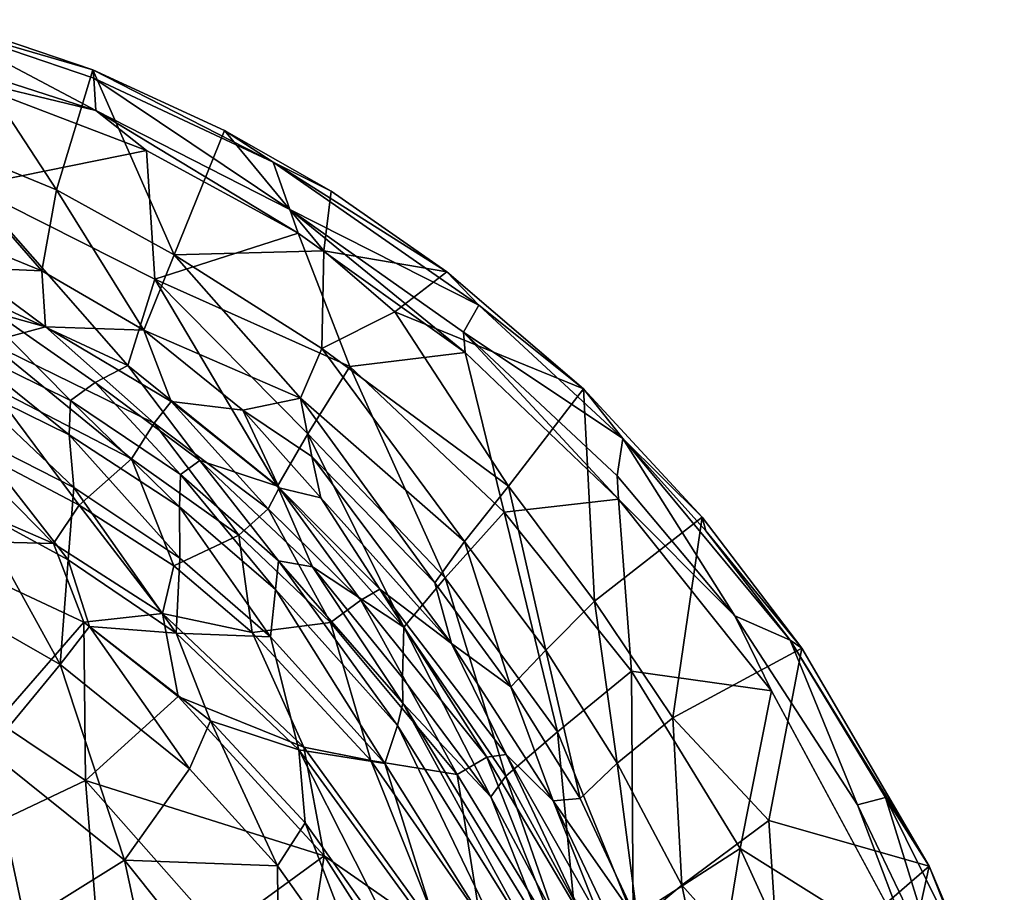
# Model space of a CAD drawing. Units: inches. Extents: x 0 to 180, y 21 to 214.
# Drawn here: x 139 to 146, y 142 to 149 of the extents above; entities that cross this region are included whole.
import ezdxf

# ---------------------------------------------------------------- set-up
doc = ezdxf.new("R2010")
doc.units = ezdxf.units.IN
doc.header["$MEASUREMENT"] = 0
doc.layers.add('SEAT-UPHOLSTERY', color=5, linetype='Continuous')

# ---------------------------------------------------------------- blocks, each defined once
blk = doc.blocks.new('3AAC5206_0T')
at = {"layer": 'SEAT-UPHOLSTERY'}
for points in [[(-9.3405, -0.9456, 28.595), (-10.0997, -2.4087, 30.6855), (-10.2869, -1.0624, 30.7297)], [(-8.8471, -1.8, 27.5172), (-10.0997, -2.4087, 30.6855), (-9.3405, -0.9456, 28.595)], [(-10.2869, -1.0624, 30.7297), (-10.0997, -2.4087, 30.6855), (-10.1813, -1.6841, 30.8167)], [(-8.8424, -2.873, 28.9904), (-9.0866, -1.4233, 29.0711), (-9.8391, -1.8022, 30.8652)], [(-9.0866, -1.4233, 29.0711), (-8.8424, -2.873, 28.9904), (-8.3025, -1.6809, 27.0839)], [(-9.9803, -1.5811, 30.9161), (-10.1813, -1.6841, 30.8167), (-9.9263, -2.9554, 30.7508)], [(-9.7207, -2.9565, 30.8385), (-9.9803, -1.5811, 30.9161), (-9.9263, -2.9554, 30.7508)], [(-9.9263, -2.9554, 30.7508), (-10.1813, -1.6841, 30.8167), (-10.0997, -2.4087, 30.6855)], [(-8.8424, -2.873, 28.9904), (-7.9876, -2.5998, 26.5125), (-8.3025, -1.6809, 27.0839)], [(-9.0889, -3.0112, 28.6324), (-10.0997, -2.4087, 30.6855), (-8.8471, -1.8, 27.5172)], [(-9.8391, -1.8022, 30.8652), (-9.3444, -3.8906, 30.7157), (-8.8424, -2.873, 28.9904)], [(-8.3769, -2.7312, 26.4754), (-9.0889, -3.0112, 28.6324), (-8.8471, -1.8, 27.5172)], [(-8.3769, -2.7312, 26.4754), (-8.8471, -1.8, 27.5172), (-8.3242, -1.7411, 25.7952)], [(-8.0117, -2.5605, 24.8105), (-8.3769, -2.7312, 26.4754), (-8.3242, -1.7411, 25.7952)], [(-5.3237, -2.3156, 17.3604), (-4.6234, -3.9193, 17.398), (-4.5299, -2.0446, 17.0945)], [(-4.6234, -3.9193, 17.398), (-3.8346, -3.6776, 17.1472), (-4.5299, -2.0446, 17.0945)], [(-8.0117, -2.5605, 24.8105), (-7.9043, -2.1825, 22.981), (-7.6545, -3.5411, 23.4373)], [(-7.6545, -3.5411, 23.4373), (-7.9043, -2.1825, 22.981), (-7.7614, -2.6229, 21.0543)], [(-6.39, -2.3263, 17.4953), (-5.9923, -3.5827, 17.5091), (-6.6434, -2.8126, 17.8429)], [(-5.9923, -3.5827, 17.5091), (-6.39, -2.3263, 17.4953), (-5.4282, -2.3074, 16.9518)], [(-5.3237, -2.3156, 17.3604), (-6.067, -2.4942, 17.8347), (-5.6565, -3.6007, 17.8486)], [(-5.4282, -2.3074, 16.9518), (-5.1393, -3.2553, 16.9817), (-5.9923, -3.5827, 17.5091)], [(-4.6234, -3.9193, 17.398), (-5.3237, -2.3156, 17.3604), (-5.6565, -3.6007, 17.8486)], [(-9.6277, -4.1257, 30.5546), (-10.0997, -2.4087, 30.6855), (-9.0889, -3.0112, 28.6324)], [(-10.0997, -2.4087, 30.6855), (-9.6277, -4.1257, 30.5546), (-9.5628, -4.2014, 30.6407)], [(-9.5628, -4.2014, 30.6407), (-9.9263, -2.9554, 30.7508), (-10.0997, -2.4087, 30.6855)], [(-7.2737, -2.5597, 20.2544), (-6.7317, -4.3377, 20.2584), (-7.0971, -2.403, 19.3547)], [(-6.7317, -4.3377, 20.2584), (-6.575, -4.1019, 19.3699), (-7.0971, -2.403, 19.3547)], [(-7.0971, -2.403, 19.3547), (-6.575, -4.1019, 19.3699), (-6.6325, -2.745, 18.5305)], [(-6.3752, -2.6289, 18.1574), (-5.923, -3.8428, 18.1744), (-6.067, -2.4942, 17.8347)], [(-5.923, -3.8428, 18.1744), (-5.6565, -3.6007, 17.8486), (-6.067, -2.4942, 17.8347)], [(-8.1605, -3.6794, 26.4011), (-8.3769, -2.7312, 26.4754), (-8.0117, -2.5605, 24.8105)], [(-7.8427, -3.5067, 24.8815), (-8.1605, -3.6794, 26.4011), (-8.0117, -2.5605, 24.8105)], [(-7.8427, -3.5067, 24.8815), (-8.0117, -2.5605, 24.8105), (-7.6545, -3.5411, 23.4373)], [(-7.6622, -2.5971, 20.0624), (-7.4432, -2.5526, 19.1113), (-7.281, -3.9594, 20.0539)], [(-7.0474, -3.8957, 19.1134), (-7.4432, -2.5526, 19.1113), (-6.9424, -2.8805, 18.2427)], [(-7.4432, -2.5526, 19.1113), (-7.0474, -3.8957, 19.1134), (-7.281, -3.9594, 20.0539)], [(-7.358, -2.6299, 21.2826), (-6.8087, -4.481, 21.1859), (-7.2737, -2.5597, 20.2544)], [(-6.8087, -4.481, 21.1859), (-6.7317, -4.3377, 20.2584), (-7.2737, -2.5597, 20.2544)], [(-7.9876, -2.5998, 26.5125), (-8.8424, -2.873, 28.9904), (-8.4256, -4.2818, 28.8567)], [(-7.8094, -4.0031, 26.9101), (-7.9876, -2.5998, 26.5125), (-8.4256, -4.2818, 28.8567)], [(-7.6125, -2.8305, 25.0438), (-7.9876, -2.5998, 26.5125), (-7.8094, -4.0031, 26.9101)], [(-7.7614, -2.6229, 21.0543), (-7.6622, -2.5971, 20.0624), (-7.4184, -3.9423, 21.0607)], [(-7.7614, -2.6229, 21.0543), (-7.4184, -3.9423, 21.0607), (-7.6545, -3.5411, 23.4373)], [(-7.6622, -2.5971, 20.0624), (-7.281, -3.9594, 20.0539), (-7.4184, -3.9423, 21.0607)], [(-7.4542, -2.7447, 23.7774), (-7.2369, -3.6813, 23.7307), (-7.358, -2.6299, 21.2826)], [(-6.8087, -4.481, 21.1859), (-7.358, -2.6299, 21.2826), (-7.2369, -3.6813, 23.7307)], [(-6.6325, -2.745, 18.5305), (-6.015, -4.3529, 18.5575), (-6.3752, -2.6289, 18.1574)], [(-6.015, -4.3529, 18.5575), (-5.923, -3.8428, 18.1744), (-6.3752, -2.6289, 18.1574)], [(-4.5028, -4.5336, 17.0388), (-5.1393, -3.2553, 16.9817), (-4.1551, -2.6399, 16.6391)], [(-4.1551, -2.6399, 16.6391), (-3.2222, -4.2984, 16.7202), (-4.5028, -4.5336, 17.0388)], [(-3.2222, -4.2984, 16.7202), (-4.1551, -2.6399, 16.6391), (-2.3708, -3.7672, 16.523)], [(-8.6221, -3.8882, 27.9398), (-9.0889, -3.0112, 28.6324), (-8.3769, -2.7312, 26.4754)], [(-8.1605, -3.6794, 26.4011), (-8.6221, -3.8882, 27.9398), (-8.3769, -2.7312, 26.4754)], [(-7.4542, -2.7447, 23.7774), (-7.6125, -2.8305, 25.0438), (-7.3757, -3.7938, 24.9498)], [(-7.2369, -3.6813, 23.7307), (-7.4542, -2.7447, 23.7774), (-7.3757, -3.7938, 24.9498)], [(-6.015, -4.3529, 18.5575), (-6.6325, -2.745, 18.5305), (-6.575, -4.1019, 19.3699)], [(-7.8094, -4.0031, 26.9101), (-7.3757, -3.7938, 24.9498), (-7.6125, -2.8305, 25.0438)], [(-6.9424, -2.8805, 18.2427), (-6.6434, -2.8126, 17.8429), (-6.4854, -4.1474, 18.2539)], [(-6.6434, -2.8126, 17.8429), (-6.052, -4.3607, 17.8574), (-6.4854, -4.1474, 18.2539)], [(-6.6434, -2.8126, 17.8429), (-5.9923, -3.5827, 17.5091), (-6.052, -4.3607, 17.8574)], [(-8.4256, -4.2818, 28.8567), (-8.8424, -2.873, 28.9904), (-9.3444, -3.8906, 30.7157)], [(-6.9424, -2.8805, 18.2427), (-6.4854, -4.1474, 18.2539), (-7.0474, -3.8957, 19.1134)], [(-9.7207, -2.9565, 30.8385), (-9.9263, -2.9554, 30.7508), (-9.5628, -4.2014, 30.6407)], [(-9.2317, -4.4689, 30.6947), (-9.7207, -2.9565, 30.8385), (-9.5628, -4.2014, 30.6407)], [(-8.6221, -3.8882, 27.9398), (-9.6277, -4.1257, 30.5546), (-9.0889, -3.0112, 28.6324)], [(-3.8346, -3.6776, 17.1472), (-2.9093, -4.7521, 17.2192), (-3.1291, -3.1725, 17.0135)], [(-5.1393, -3.2553, 16.9817), (-4.5028, -4.5336, 17.0388), (-5.9923, -3.5827, 17.5091)], [(-7.8794, -4.5793, 26.31), (-8.1605, -3.6794, 26.4011), (-7.8427, -3.5067, 24.8815)], [(-7.575, -4.3945, 24.749), (-7.8794, -4.5793, 26.31), (-7.8427, -3.5067, 24.8815)], [(-7.575, -4.3945, 24.749), (-7.8427, -3.5067, 24.8815), (-7.6545, -3.5411, 23.4373)], [(-7.2491, -4.7991, 23.2711), (-7.6545, -3.5411, 23.4373), (-7.4184, -3.9423, 21.0607)], [(-7.2491, -4.7991, 23.2711), (-7.575, -4.3945, 24.749), (-7.6545, -3.5411, 23.4373)], [(-5.9923, -3.5827, 17.5091), (-5.2883, -4.9353, 17.5357), (-6.052, -4.3607, 17.8574)], [(-4.5028, -4.5336, 17.0388), (-5.2883, -4.9353, 17.5357), (-5.9923, -3.5827, 17.5091)], [(-5.923, -3.8428, 18.1744), (-5.4653, -4.7099, 18.1884), (-5.6565, -3.6007, 17.8486)], [(-5.4653, -4.7099, 18.1884), (-5.2346, -4.4225, 17.8665), (-5.6565, -3.6007, 17.8486)], [(-5.6565, -3.6007, 17.8486), (-5.2346, -4.4225, 17.8665), (-4.6234, -3.9193, 17.398)], [(-8.3006, -4.8254, 27.8571), (-8.6221, -3.8882, 27.9398), (-8.1605, -3.6794, 26.4011)], [(-7.8794, -4.5793, 26.31), (-8.3006, -4.8254, 27.8571), (-8.1605, -3.6794, 26.4011)], [(-7.2369, -3.6813, 23.7307), (-7.3757, -3.7938, 24.9498), (-6.9534, -4.9965, 24.8073)], [(-7.2369, -3.6813, 23.7307), (-6.8526, -4.6524, 22.9516), (-6.8087, -4.481, 21.1859)], [(-6.9534, -4.9965, 24.8073), (-6.8526, -4.6524, 22.9516), (-7.2369, -3.6813, 23.7307)], [(-4.6234, -3.9193, 17.398), (-3.8955, -4.9091, 17.4392), (-3.8346, -3.6776, 17.1472)], [(-3.8955, -4.9091, 17.4392), (-2.9093, -4.7521, 17.2192), (-3.8346, -3.6776, 17.1472)], [(-7.3757, -3.7938, 24.9498), (-7.8094, -4.0031, 26.9101), (-7.3266, -5.2569, 26.7464)], [(-6.9534, -4.9965, 24.8073), (-7.3757, -3.7938, 24.9498), (-7.3266, -5.2569, 26.7464)], [(-9.1872, -5.2004, 30.4285), (-9.6277, -4.1257, 30.5546), (-8.6221, -3.8882, 27.9398)], [(-9.3444, -3.8906, 30.7157), (-8.6512, -5.4755, 30.5055), (-8.4256, -4.2818, 28.8567)], [(-8.6512, -5.4755, 30.5055), (-9.3444, -3.8906, 30.7157), (-9.2317, -4.4689, 30.6947)], [(-8.3006, -4.8254, 27.8571), (-9.1872, -5.2004, 30.4285), (-8.6221, -3.8882, 27.9398)], [(-6.015, -4.3529, 18.5575), (-5.4653, -4.7099, 18.1884), (-5.923, -3.8428, 18.1744)], [(-7.4184, -3.9423, 21.0607), (-6.8586, -5.2994, 21.0463), (-7.2491, -4.7991, 23.2711)], [(-7.4184, -3.9423, 21.0607), (-7.281, -3.9594, 20.0539), (-6.8586, -5.2994, 21.0463)], [(-7.281, -3.9594, 20.0539), (-7.0474, -3.8957, 19.1134), (-6.7091, -5.2593, 20.0281)], [(-7.281, -3.9594, 20.0539), (-6.7091, -5.2593, 20.0281), (-6.8586, -5.2994, 21.0463)], [(-6.4613, -5.1627, 19.0971), (-7.0474, -3.8957, 19.1134), (-6.4854, -4.1474, 18.2539)], [(-7.0474, -3.8957, 19.1134), (-6.4613, -5.1627, 19.0971), (-6.7091, -5.2593, 20.0281)], [(-5.2346, -4.4225, 17.8665), (-4.5431, -5.3688, 17.8982), (-4.6234, -3.9193, 17.398)], [(-3.8955, -4.9091, 17.4392), (-4.6234, -3.9193, 17.398), (-4.5431, -5.3688, 17.8982)], [(-7.8094, -4.0031, 26.9101), (-8.4256, -4.2818, 28.8567), (-7.847, -5.597, 28.6769)], [(-7.3266, -5.2569, 26.7464), (-7.8094, -4.0031, 26.9101), (-7.847, -5.597, 28.6769)], [(-9.1883, -5.1022, 30.5356), (-9.5628, -4.2014, 30.6407), (-9.6277, -4.1257, 30.5546)], [(-9.6277, -4.1257, 30.5546), (-9.1872, -5.2004, 30.4285), (-9.1883, -5.1022, 30.5356)], [(-6.7317, -4.3377, 20.2584), (-6.1471, -5.4875, 20.248), (-6.575, -4.1019, 19.3699)], [(-6.1471, -5.4875, 20.248), (-6.0283, -5.1745, 19.3695), (-6.575, -4.1019, 19.3699)], [(-6.575, -4.1019, 19.3699), (-6.0283, -5.1745, 19.3695), (-6.015, -4.3529, 18.5575)], [(-6.4854, -4.1474, 18.2539), (-5.9108, -5.2359, 18.2525), (-6.4613, -5.1627, 19.0971)], [(-6.4854, -4.1474, 18.2539), (-6.052, -4.3607, 17.8574), (-5.9108, -5.2359, 18.2525)], [(-9.2317, -4.4689, 30.6947), (-9.5628, -4.2014, 30.6407), (-8.7914, -5.8818, 30.4263)], [(-8.7914, -5.8818, 30.4263), (-9.5628, -4.2014, 30.6407), (-9.1883, -5.1022, 30.5356)], [(-7.847, -5.597, 28.6769), (-8.4256, -4.2818, 28.8567), (-8.6512, -5.4755, 30.5055)], [(-4.0089, -5.0965, 17.0493), (-4.5028, -4.5336, 17.0388), (-3.2222, -4.2984, 16.7202)], [(-6.8087, -4.481, 21.1859), (-6.2216, -5.6777, 21.2199), (-6.7317, -4.3377, 20.2584)], [(-6.2216, -5.6777, 21.2199), (-6.1471, -5.4875, 20.248), (-6.7317, -4.3377, 20.2584)], [(-6.052, -4.3607, 17.8574), (-5.2883, -4.9353, 17.5357), (-5.3327, -5.531, 17.8715)], [(-6.052, -4.3607, 17.8574), (-5.3327, -5.531, 17.8715), (-5.9108, -5.2359, 18.2525)], [(-5.3899, -5.3727, 18.5744), (-6.015, -4.3529, 18.5575), (-6.0283, -5.1745, 19.3695)], [(-6.015, -4.3529, 18.5575), (-5.3899, -5.3727, 18.5744), (-5.4653, -4.7099, 18.1884)], [(-7.5229, -5.47, 26.2199), (-7.8794, -4.5793, 26.31), (-7.575, -4.3945, 24.749)], [(-7.2458, -5.242, 24.619), (-7.5229, -5.47, 26.2199), (-7.575, -4.3945, 24.749)], [(-7.2458, -5.242, 24.619), (-7.575, -4.3945, 24.749), (-7.2491, -4.7991, 23.2711)], [(-5.4653, -4.7099, 18.1884), (-4.8133, -5.576, 18.2044), (-5.2346, -4.4225, 17.8665)], [(-4.8133, -5.576, 18.2044), (-4.5431, -5.3688, 17.8982), (-5.2346, -4.4225, 17.8665)], [(-8.6847, -5.6391, 30.5323), (-9.2317, -4.4689, 30.6947), (-8.7914, -5.8818, 30.4263)], [(-9.2317, -4.4689, 30.6947), (-8.6847, -5.6391, 30.5323), (-8.6512, -5.4755, 30.5055)], [(-6.8526, -4.6524, 22.9516), (-6.4414, -5.574, 22.8851), (-6.8087, -4.481, 21.1859)], [(-6.2216, -5.6777, 21.2199), (-6.8087, -4.481, 21.1859), (-6.4414, -5.574, 22.8851)], [(-7.9238, -5.767, 27.8681), (-8.3006, -4.8254, 27.8571), (-7.8794, -4.5793, 26.31)], [(-7.5229, -5.47, 26.2199), (-7.9238, -5.767, 27.8681), (-7.8794, -4.5793, 26.31)], [(-4.7818, -5.6142, 17.5469), (-5.2883, -4.9353, 17.5357), (-4.5028, -4.5336, 17.0388)], [(-4.0089, -5.0965, 17.0493), (-4.7818, -5.6142, 17.5469), (-4.5028, -4.5336, 17.0388)], [(-6.4414, -5.574, 22.8851), (-6.8526, -4.6524, 22.9516), (-6.9534, -4.9965, 24.8073)], [(-5.3899, -5.3727, 18.5744), (-4.8133, -5.576, 18.2044), (-5.4653, -4.7099, 18.1884)], [(-8.613, -6.2925, 30.2628), (-9.1872, -5.2004, 30.4285), (-8.3006, -4.8254, 27.8571)], [(-7.9238, -5.767, 27.8681), (-8.613, -6.2925, 30.2628), (-8.3006, -4.8254, 27.8571)], [(-6.625, -6.0299, 22.6627), (-7.2491, -4.7991, 23.2711), (-6.8586, -5.2994, 21.0463)], [(-6.6368, -6.3273, 24.128), (-7.2458, -5.242, 24.619), (-7.2491, -4.7991, 23.2711)], [(-7.2491, -4.7991, 23.2711), (-6.625, -6.0299, 22.6627), (-6.6368, -6.3273, 24.128)], [(-4.5431, -5.3688, 17.8982), (-3.9935, -5.9137, 17.9227), (-3.8955, -4.9091, 17.4392)], [(-6.9534, -4.9965, 24.8073), (-7.3266, -5.2569, 26.7464), (-6.6511, -6.4895, 26.5367)], [(-6.3492, -6.1891, 24.6292), (-6.9534, -4.9965, 24.8073), (-6.6511, -6.4895, 26.5367)], [(-6.9534, -4.9965, 24.8073), (-6.3492, -6.1891, 24.6292), (-6.4414, -5.574, 22.8851)], [(-5.2883, -4.9353, 17.5357), (-4.7818, -5.6142, 17.5469), (-5.3327, -5.531, 17.8715)], [(-8.7914, -5.8818, 30.4263), (-9.1883, -5.1022, 30.5356), (-9.1872, -5.2004, 30.4285)], [(-4.7818, -5.6142, 17.5469), (-4.0089, -5.0965, 17.0493), (-3.731, -6.4967, 17.5768)], [(-9.1872, -5.2004, 30.4285), (-8.613, -6.2925, 30.2628), (-8.7914, -5.8818, 30.4263)], [(-6.7091, -5.2593, 20.0281), (-6.4613, -5.1627, 19.0971), (-6.2457, -6.0515, 20.0087)], [(-5.9957, -5.9248, 19.0878), (-6.4613, -5.1627, 19.0971), (-5.9108, -5.2359, 18.2525)], [(-6.4613, -5.1627, 19.0971), (-5.9957, -5.9248, 19.0878), (-6.2457, -6.0515, 20.0087)], [(-6.1471, -5.4875, 20.248), (-5.644, -6.227, 20.2419), (-6.0283, -5.1745, 19.3695)], [(-5.644, -6.227, 20.2419), (-5.5534, -5.8745, 19.3663), (-6.0283, -5.1745, 19.3695)], [(-6.0283, -5.1745, 19.3695), (-5.5534, -5.8745, 19.3663), (-5.3899, -5.3727, 18.5744)], [(-7.3266, -5.2569, 26.7464), (-7.847, -5.597, 28.6769), (-7.0619, -6.8724, 28.4412)], [(-6.6669, -6.7466, 25.4128), (-7.5229, -5.47, 26.2199), (-7.2458, -5.242, 24.619)], [(-6.6511, -6.4895, 26.5367), (-7.3266, -5.2569, 26.7464), (-7.0619, -6.8724, 28.4412)], [(-6.6368, -6.3273, 24.128), (-6.6669, -6.7466, 25.4128), (-7.2458, -5.242, 24.619)], [(-6.8586, -5.2994, 21.0463), (-6.7091, -5.2593, 20.0281), (-6.3575, -6.1732, 20.9597)], [(-6.7091, -5.2593, 20.0281), (-6.2457, -6.0515, 20.0087), (-6.3575, -6.1732, 20.9597)], [(-5.9957, -5.9248, 19.0878), (-5.9108, -5.2359, 18.2525), (-5.4969, -5.8337, 18.2522)], [(-5.9108, -5.2359, 18.2525), (-5.3327, -5.531, 17.8715), (-5.4969, -5.8337, 18.2522)], [(-6.8586, -5.2994, 21.0463), (-6.3575, -6.1732, 20.9597), (-6.625, -6.0299, 22.6627)], [(-5.5534, -5.8745, 19.3663), (-4.9581, -6.5518, 19.3718), (-5.3899, -5.3727, 18.5744)], [(-4.9581, -6.5518, 19.3718), (-4.7878, -6.068, 18.5792), (-5.3899, -5.3727, 18.5744)], [(-5.3899, -5.3727, 18.5744), (-4.7878, -6.068, 18.5792), (-4.8133, -5.576, 18.2044)], [(-4.7878, -6.068, 18.5792), (-4.5431, -5.3688, 17.8982), (-4.8133, -5.576, 18.2044)], [(-4.7878, -6.068, 18.5792), (-4.2402, -6.5867, 18.6019), (-4.5431, -5.3688, 17.8982)], [(-4.2402, -6.5867, 18.6019), (-3.9935, -5.9137, 17.9227), (-4.5431, -5.3688, 17.8982)], [(-8.6847, -5.6391, 30.5323), (-7.8998, -6.8967, 30.295), (-8.6512, -5.4755, 30.5055)], [(-8.6512, -5.4755, 30.5055), (-7.8732, -6.7555, 30.2699), (-7.847, -5.597, 28.6769)], [(-7.8732, -6.7555, 30.2699), (-8.6512, -5.4755, 30.5055), (-7.8998, -6.8967, 30.295)], [(-6.9021, -7.0446, 26.8883), (-7.9238, -5.767, 27.8681), (-7.5229, -5.47, 26.2199)], [(-6.6669, -6.7466, 25.4128), (-6.9021, -7.0446, 26.8883), (-7.5229, -5.47, 26.2199)], [(-6.2216, -5.6777, 21.2199), (-5.7096, -6.4448, 21.2097), (-6.1471, -5.4875, 20.248)], [(-5.7096, -6.4448, 21.2097), (-5.644, -6.227, 20.2419), (-6.1471, -5.4875, 20.248)], [(-5.4969, -5.8337, 18.2522), (-5.3327, -5.531, 17.8715), (-4.962, -6.421, 18.2533)], [(-5.3327, -5.531, 17.8715), (-4.7172, -6.2059, 17.8804), (-4.962, -6.421, 18.2533)], [(-5.3327, -5.531, 17.8715), (-4.7818, -5.6142, 17.5469), (-4.7172, -6.2059, 17.8804)], [(-7.0619, -6.8724, 28.4412), (-7.847, -5.597, 28.6769), (-7.8732, -6.7555, 30.2699)], [(-5.8684, -6.5047, 22.804), (-6.4414, -5.574, 22.8851), (-6.3492, -6.1891, 24.6292)], [(-6.4414, -5.574, 22.8851), (-5.8684, -6.5047, 22.804), (-6.2216, -5.6777, 21.2199)], [(-4.7818, -5.6142, 17.5469), (-3.731, -6.4967, 17.5768), (-4.7172, -6.2059, 17.8804)], [(-8.6847, -5.6391, 30.5323), (-8.7914, -5.8818, 30.4263), (-7.8998, -6.8967, 30.295)], [(-5.7096, -6.4448, 21.2097), (-6.2216, -5.6777, 21.2199), (-5.8684, -6.5047, 22.804)], [(-7.467, -7.1616, 28.7033), (-8.613, -6.2925, 30.2628), (-7.9238, -5.767, 27.8681)], [(-6.9021, -7.0446, 26.8883), (-7.467, -7.1616, 28.7033), (-7.9238, -5.767, 27.8681)], [(-5.4053, -6.6402, 19.0771), (-5.9957, -5.9248, 19.0878), (-5.4969, -5.8337, 18.2522)], [(-5.4969, -5.8337, 18.2522), (-4.962, -6.421, 18.2533), (-5.4053, -6.6402, 19.0771)], [(-8.7914, -5.8818, 30.4263), (-8.0535, -7.0539, 30.2147), (-7.8998, -6.8967, 30.295)], [(-8.0535, -7.0539, 30.2147), (-8.7914, -5.8818, 30.4263), (-8.613, -6.2925, 30.2628)], [(-5.644, -6.227, 20.2419), (-5.0237, -6.919, 20.2314), (-5.5534, -5.8745, 19.3663)], [(-5.0237, -6.919, 20.2314), (-4.9581, -6.5518, 19.3718), (-5.5534, -5.8745, 19.3663)], [(-6.2457, -6.0515, 20.0087), (-5.9957, -5.9248, 19.0878), (-5.6235, -6.8434, 19.9829)], [(-5.9957, -5.9248, 19.0878), (-5.4053, -6.6402, 19.0771), (-5.6235, -6.8434, 19.9829)], [(-6.6368, -6.3273, 24.128), (-6.625, -6.0299, 22.6627), (-6.2523, -6.7704, 23.5048)], [(-6.625, -6.0299, 22.6627), (-6.3575, -6.1732, 20.9597), (-6.2523, -6.7704, 23.5048)], [(-6.3575, -6.1732, 20.9597), (-6.2457, -6.0515, 20.0087), (-5.7804, -6.9602, 21.0024)], [(-6.2457, -6.0515, 20.0087), (-5.6235, -6.8434, 19.9829), (-5.7804, -6.9602, 21.0024)], [(-4.9581, -6.5518, 19.3718), (-4.3519, -7.0963, 19.3796), (-4.7878, -6.068, 18.5792)], [(-4.3519, -7.0963, 19.3796), (-4.2402, -6.5867, 18.6019), (-4.7878, -6.068, 18.5792)], [(-6.3575, -6.1732, 20.9597), (-5.7804, -6.9602, 21.0024), (-6.2523, -6.7704, 23.5048)], [(-6.3492, -6.1891, 24.6292), (-6.6511, -6.4895, 26.5367), (-5.8903, -7.8225, 27.2212)], [(-6.3492, -6.1891, 24.6292), (-5.5507, -7.2842, 24.4269), (-5.8684, -6.5047, 22.804)], [(-5.5507, -7.2842, 24.4269), (-6.3492, -6.1891, 24.6292), (-5.8903, -7.8225, 27.2212)], [(-5.7096, -6.4448, 21.2097), (-5.0963, -7.1505, 21.2229), (-5.644, -6.227, 20.2419)], [(-5.0963, -7.1505, 21.2229), (-5.0237, -6.919, 20.2314), (-5.644, -6.227, 20.2419)], [(-4.962, -6.421, 18.2533), (-4.7172, -6.2059, 17.8804), (-4.1919, -7.1341, 18.3525)], [(-4.7172, -6.2059, 17.8804), (-4.0548, -6.7331, 17.8959), (-4.1919, -7.1341, 18.3525)], [(-4.7172, -6.2059, 17.8804), (-3.731, -6.4967, 17.5768), (-4.0548, -6.7331, 17.8959)], [(-8.613, -6.2925, 30.2628), (-7.8964, -7.3381, 30.0561), (-8.0535, -7.0539, 30.2147)], [(-7.8964, -7.3381, 30.0561), (-8.613, -6.2925, 30.2628), (-7.467, -7.1616, 28.7033)], [(-6.6368, -6.3273, 24.128), (-6.2523, -6.7704, 23.5048), (-6.6669, -6.7466, 25.4128)], [(-5.8684, -6.5047, 22.804), (-5.2968, -7.2267, 22.8139), (-5.7096, -6.4448, 21.2097)], [(-5.0963, -7.1505, 21.2229), (-5.7096, -6.4448, 21.2097), (-5.2968, -7.2267, 22.8139)], [(-4.5729, -7.3961, 19.0903), (-5.4053, -6.6402, 19.0771), (-4.962, -6.421, 18.2533)], [(-4.962, -6.421, 18.2533), (-4.1919, -7.1341, 18.3525), (-4.5729, -7.3961, 19.0903)], [(-6.6511, -6.4895, 26.5367), (-7.0619, -6.8724, 28.4412), (-5.8903, -7.8225, 27.2212)], [(-5.2968, -7.2267, 22.8139), (-5.8684, -6.5047, 22.804), (-5.5507, -7.2842, 24.4269)], [(-5.0237, -6.919, 20.2314), (-4.395, -7.4655, 20.2228), (-4.9581, -6.5518, 19.3718)], [(-4.395, -7.4655, 20.2228), (-4.3519, -7.0963, 19.3796), (-4.9581, -6.5518, 19.3718)], [(-5.6235, -6.8434, 19.9829), (-5.4053, -6.6402, 19.0771), (-4.6424, -7.6969, 19.8225)], [(-5.4053, -6.6402, 19.0771), (-4.5729, -7.3961, 19.0903), (-4.6424, -7.6969, 19.8225)], [(-7.8998, -6.8967, 30.295), (-6.9387, -8.05, 30.0101), (-7.8732, -6.7555, 30.2699)], [(-7.8732, -6.7555, 30.2699), (-6.9521, -7.8752, 29.9909), (-7.0619, -6.8724, 28.4412)], [(-6.9521, -7.8752, 29.9909), (-7.8732, -6.7555, 30.2699), (-6.9387, -8.05, 30.0101)], [(-6.0679, -7.9529, 26.4679), (-6.9021, -7.0446, 26.8883), (-6.6669, -6.7466, 25.4128)], [(-5.7238, -7.4963, 23.6818), (-6.0679, -7.9529, 26.4679), (-6.6669, -6.7466, 25.4128)], [(-5.7238, -7.4963, 23.6818), (-6.6669, -6.7466, 25.4128), (-6.2523, -6.7704, 23.5048)], [(-5.7238, -7.4963, 23.6818), (-6.2523, -6.7704, 23.5048), (-5.7804, -6.9602, 21.0024)], [(-5.8903, -7.8225, 27.2212), (-7.0619, -6.8724, 28.4412), (-6.9521, -7.8752, 29.9909)], [(-5.7804, -6.9602, 21.0024), (-5.6235, -6.8434, 19.9829), (-5.0589, -7.6972, 21.0096)], [(-5.6235, -6.8434, 19.9829), (-4.6424, -7.6969, 19.8225), (-5.0589, -7.6972, 21.0096)], [(-6.9387, -8.05, 30.0101), (-7.8998, -6.8967, 30.295), (-8.0535, -7.0539, 30.2147)], [(-5.0963, -7.1505, 21.2229), (-4.422, -7.74, 21.2008), (-5.0237, -6.919, 20.2314)], [(-4.422, -7.74, 21.2008), (-4.395, -7.4655, 20.2228), (-5.0237, -6.919, 20.2314)], [(-5.7804, -6.9602, 21.0024), (-5.0589, -7.6972, 21.0096), (-5.7238, -7.4963, 23.6818)], [(-8.0535, -7.0539, 30.2147), (-6.9115, -8.403, 29.8858), (-6.9387, -8.05, 30.0101)], [(-6.9115, -8.403, 29.8858), (-8.0535, -7.0539, 30.2147), (-7.8964, -7.3381, 30.0561)], [(-7.467, -7.1616, 28.7033), (-6.9021, -7.0446, 26.8883), (-7.0948, -7.7065, 28.7496)], [(-6.0679, -7.9529, 26.4679), (-7.0948, -7.7065, 28.7496), (-6.9021, -7.0446, 26.8883)], [(-5.2968, -7.2267, 22.8139), (-4.5338, -8.1328, 23.7124), (-5.0963, -7.1505, 21.2229)], [(-4.422, -7.74, 21.2008), (-5.0963, -7.1505, 21.2229), (-4.5338, -8.1328, 23.7124)], [(-7.0948, -7.7065, 28.7496), (-7.8964, -7.3381, 30.0561), (-7.467, -7.1616, 28.7033)], [(-4.5338, -8.1328, 23.7124), (-5.2968, -7.2267, 22.8139), (-5.5507, -7.2842, 24.4269)], [(-5.5507, -7.2842, 24.4269), (-5.8903, -7.8225, 27.2212), (-4.8032, -8.7943, 26.9859)], [(-4.5338, -8.1328, 23.7124), (-5.5507, -7.2842, 24.4269), (-4.8032, -8.7943, 26.9859)], [(-7.8964, -7.3381, 30.0561), (-7.2551, -8.0999, 29.8733), (-6.9115, -8.403, 29.8858)], [(-7.2551, -8.0999, 29.8733), (-7.8964, -7.3381, 30.0561), (-7.0948, -7.7065, 28.7496)], [(-5.3843, -8.6121, 26.3124), (-6.0679, -7.9529, 26.4679), (-5.7238, -7.4963, 23.6818)], [(-5.1359, -8.0855, 23.5489), (-5.3843, -8.6121, 26.3124), (-5.7238, -7.4963, 23.6818)], [(-5.1359, -8.0855, 23.5489), (-5.7238, -7.4963, 23.6818), (-5.0589, -7.6972, 21.0096)], [(-7.0948, -7.7065, 28.7496), (-6.6383, -8.7097, 29.7012), (-7.2551, -8.0999, 29.8733)], [(-6.0679, -7.9529, 26.4679), (-6.6383, -8.7097, 29.7012), (-7.0948, -7.7065, 28.7496)], [(-4.6211, -8.2476, 21.9824), (-5.1359, -8.0855, 23.5489), (-5.0589, -7.6972, 21.0096)], [(-5.0589, -7.6972, 21.0096), (-4.6424, -7.6969, 19.8225), (-4.561, -7.9921, 20.5735)], [(-5.0589, -7.6972, 21.0096), (-4.561, -7.9921, 20.5735), (-4.6211, -8.2476, 21.9824)], [(-6.9521, -7.8752, 29.9909), (-6.0699, -8.7137, 29.7241), (-5.8903, -7.8225, 27.2212)], [(-4.8032, -8.7943, 26.9859), (-5.8903, -7.8225, 27.2212), (-6.0699, -8.7137, 29.7241)], [(-6.9387, -8.05, 30.0101), (-5.7969, -9.081, 29.6766), (-6.9521, -7.8752, 29.9909)], [(-6.0699, -8.7137, 29.7241), (-6.9521, -7.8752, 29.9909), (-5.7969, -9.081, 29.6766)], [(-5.8516, -9.3637, 29.4785), (-6.6383, -8.7097, 29.7012), (-6.0679, -7.9529, 26.4679)], [(-5.3843, -8.6121, 26.3124), (-5.8516, -9.3637, 29.4785), (-6.0679, -7.9529, 26.4679)], [(-5.8433, -9.3036, 29.5823), (-6.9387, -8.05, 30.0101), (-6.9115, -8.403, 29.8858)], [(-5.7969, -9.081, 29.6766), (-6.9387, -8.05, 30.0101), (-5.8433, -9.3036, 29.5823)], [(-7.2551, -8.0999, 29.8733), (-6.6383, -8.7097, 29.7012), (-6.9115, -8.403, 29.8858)], [(-4.5772, -9.227, 26.1446), (-5.3843, -8.6121, 26.3124), (-5.1359, -8.0855, 23.5489)], [(-4.3732, -8.6653, 23.3071), (-4.5772, -9.227, 26.1446), (-5.1359, -8.0855, 23.5489)], [(-4.3732, -8.6653, 23.3071), (-5.1359, -8.0855, 23.5489), (-4.6211, -8.2476, 21.9824)], [(-5.8433, -9.3036, 29.5823), (-6.9115, -8.403, 29.8858), (-5.8516, -9.3637, 29.4785)], [(-6.6383, -8.7097, 29.7012), (-5.8516, -9.3637, 29.4785), (-6.9115, -8.403, 29.8858)], [(-4.9353, -9.9743, 29.2111), (-5.8516, -9.3637, 29.4785), (-5.3843, -8.6121, 26.3124)], [(-4.5772, -9.227, 26.1446), (-4.9353, -9.9743, 29.2111), (-5.3843, -8.6121, 26.3124)], [(-6.0699, -8.7137, 29.7241), (-4.8616, -9.5895, 29.3597), (-4.8032, -8.7943, 26.9859)], [(-4.8616, -9.5895, 29.3597), (-6.0699, -8.7137, 29.7241), (-5.7969, -9.081, 29.6766)], [(-5.7969, -9.081, 29.6766), (-5.8433, -9.3036, 29.5823), (-4.8192, -9.9866, 29.2836)], [(-4.6036, -9.8511, 29.3237), (-5.7969, -9.081, 29.6766), (-4.8192, -9.9866, 29.2836)], [(-5.7969, -9.081, 29.6766), (-4.6036, -9.8511, 29.3237), (-4.8616, -9.5895, 29.3597)], [(-4.8192, -9.9866, 29.2836), (-5.8433, -9.3036, 29.5823), (-5.8516, -9.3637, 29.4785)], [(-5.8516, -9.3637, 29.4785), (-4.9353, -9.9743, 29.2111), (-4.8192, -9.9866, 29.2836)]]:
    blk.add_3dface(points, dxfattribs=at)
at = {"layer": 'SEAT-UPHOLSTERY', "invisible_edges": 12}
for points in [[(-9.9803, -1.5811, 30.9161), (-9.7207, -2.9565, 30.8385), (-9.8391, -1.8022, 30.8652)], [(-9.3444, -3.8906, 30.7157), (-9.8391, -1.8022, 30.8652), (-9.7207, -2.9565, 30.8385)], [(-9.7207, -2.9565, 30.8385), (-9.2317, -4.4689, 30.6947), (-9.3444, -3.8906, 30.7157)]]:
    blk.add_3dface(points, dxfattribs=at)

msp = doc.modelspace()

# ---------------------------------------------------------------- block references
at = {"rotation": 195}
msp.add_blockref('3AAC5206_0T', (135.9299, 137.6951), dxfattribs=at)

doc.saveas('drawing.dxf')
